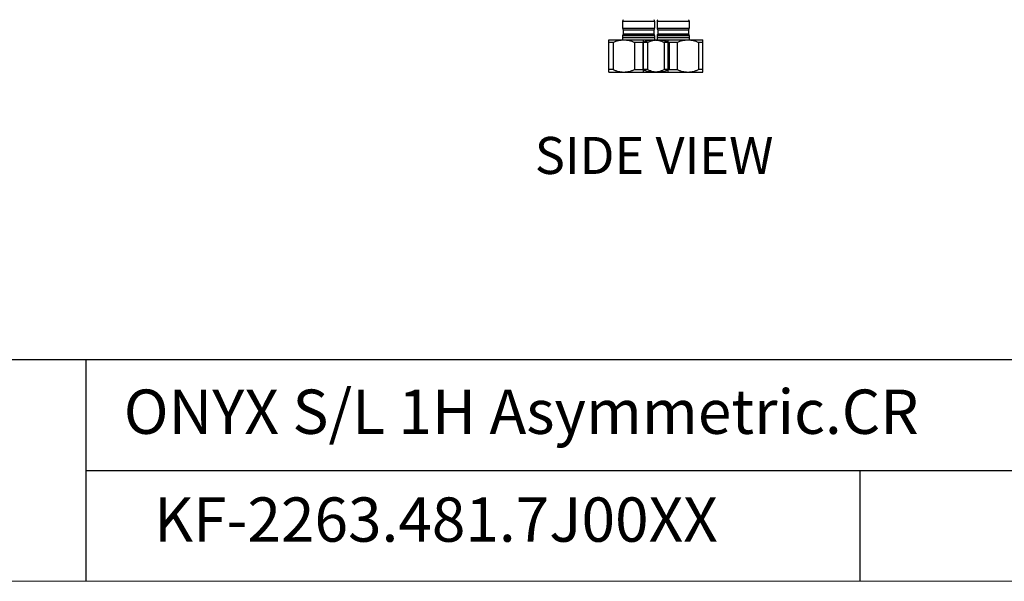
# Model space of a CAD drawing. Extents: x 0 to 1400, y 0 to 975.
# Drawn here: x 592 to 991, y 0 to 227 of the extents above; entities that cross this region are included whole.
import ezdxf

# ---------------------------------------------------------------- set-up
doc = ezdxf.new("R2010")
doc.units = 0
doc.header["$LTSCALE"] = 15
doc.header["$MEASUREMENT"] = 0
doc.linetypes.add('ACAD_ISO04W100', pattern=[30, 24, -3, 0, -3])
doc.layers.get('0').update_dxf_attribs({"linetype": 'CONTINUOUS'})
doc.layers.add('CEN', color=7, linetype='ACAD_ISO04W100')
doc.layers.add('frameb 1', color=5, linetype='CONTINUOUS')
doc.layers.add('dim', color=1, linetype='CONTINUOUS', lineweight=13)
doc.layers.add('wall', color=3, linetype='CONTINUOUS', lineweight=40)

msp = doc.modelspace()

# ---------------------------------------------------------------- linework, layer by layer
at = {"color": 7, "linetype": 'Continuous'}
for p, q in [((836.547, 226.7408), (849.547, 226.7408)), ((836.547, 226.7408), (836.547, 223.98065)), ((836.547, 223.98065), (849.547, 223.98065)), ((849.547, 226.7408), (849.547, 223.98065)), ((850.547, 226.7408), (863.547, 226.7408)), ((850.547, 226.7408), (850.547, 223.98065)), ((850.547, 223.98065), (863.547, 223.98065)), ((863.547, 226.7408), (863.547, 223.98065)), ((836.547, 220.9408), (849.547, 220.9408)), ((836.547, 220.9408), (836.547, 219.20736)), ((836.547, 220.20736), (849.547, 220.20736)), ((836.78775, 223.32986), (849.30626, 223.32986)), ((836.78775, 223.32986), (836.847, 223.26072)), ((836.847, 221.66072), (836.78775, 221.59159)), ((836.78775, 221.59159), (849.30626, 221.59159)), ((836.847, 223.26072), (849.247, 223.26072)), ((836.847, 223.26072), (836.847, 221.66072)), ((836.847, 221.66072), (849.247, 221.66072)), ((849.30626, 223.32986), (849.247, 223.26072)), ((849.247, 223.26072), (849.247, 221.66072)), ((849.247, 221.66072), (849.30626, 221.59159)), ((849.547, 220.9408), (849.547, 219.20736)), ((850.547, 220.9408), (863.547, 220.9408)), ((850.547, 220.9408), (850.547, 219.20736)), ((850.547, 220.20736), (863.547, 220.20736)), ((850.78775, 223.32986), (863.30626, 223.32986)), ((850.78775, 223.32986), (850.847, 223.26072)), ((850.847, 221.66072), (850.78775, 221.59159)), ((850.78775, 221.59159), (863.30626, 221.59159)), ((850.847, 223.26072), (863.247, 223.26072)), ((850.847, 223.26072), (850.847, 221.66072)), ((850.847, 221.66072), (863.247, 221.66072)), ((863.30626, 223.32986), (863.247, 223.26072)), ((863.247, 223.26072), (863.247, 221.66072)), ((863.247, 221.66072), (863.30626, 221.59159)), ((863.547, 220.9408), (863.547, 219.20736)), ((831.047, 219.20736), (855.047, 219.20736)), ((831.047, 206.20736), (831.047, 219.20736)), ((832.71632, 218.20736), (831.047, 218.20736)), ((832.71632, 218.20736), (832.71632, 207.20736)), ((844.71597, 218.20736), (841.37804, 218.20736)), ((841.37804, 218.20736), (841.37804, 207.20736)), ((844.71597, 218.20736), (844.71597, 207.20736)), ((845.047, 219.20736), (869.047, 219.20736)), ((845.047, 206.20736), (845.047, 219.20736)), ((846.71632, 218.20736), (845.047, 218.20736)), ((846.71632, 218.20736), (846.71632, 207.20736)), ((855.047, 218.20736), (853.37769, 218.20736)), ((853.37769, 218.20736), (853.37769, 207.20736)), ((855.047, 206.20736), (855.047, 219.20736)), ((858.71597, 218.20736), (855.37804, 218.20736)), ((855.37804, 218.20736), (855.37804, 207.20736)), ((858.71597, 218.20736), (858.71597, 207.20736)), ((869.047, 218.20736), (867.37769, 218.20736)), ((867.37769, 218.20736), (867.37769, 207.20736)), ((869.047, 206.20736), (869.047, 219.20736)), ((832.71632, 207.20736), (831.047, 207.20736)), ((831.047, 206.20736), (855.047, 206.20736)), ((841.37804, 207.20736), (844.71597, 207.20736)), ((846.71632, 207.20736), (845.047, 207.20736)), ((845.047, 206.20736), (869.047, 206.20736)), ((855.047, 207.20736), (853.37769, 207.20736)), ((855.37804, 207.20736), (858.71597, 207.20736)), ((869.047, 207.20736), (867.37769, 207.20736))]:
    msp.add_line(p, q, dxfattribs=at)
for centre, start, end in [((837.547, 226.7408), 139.3987054, 180), ((837.547, 223.98065), 180, 220.6012946), ((848.547, 226.7408), 0, 40.6012946), ((848.547, 223.98065), 319.3987054, 0), ((851.547, 226.7408), 139.3987054, 180), ((851.547, 223.98065), 180, 220.6012946), ((862.547, 226.7408), 0, 40.6012946), ((862.547, 223.98065), 319.3987054, 0), ((837.547, 220.9408), 139.3987054, 180), ((848.547, 220.9408), 0, 40.6012946), ((851.547, 220.9408), 139.3987054, 180), ((862.547, 220.9408), 0, 40.6012946)]:
    msp.add_arc(centre, 1, start, end, dxfattribs=at)
for points in [[(832.71632, 218.20736), (833.81852, 218.64191), (834.88329, 218.95033), (835.92945, 219.1385), (836.96758, 219.20736)], [(837.12678, 219.20736), (838.16506, 219.13848), (839.21128, 218.95028), (840.27598, 218.64186), (841.37804, 218.20736)], [(844.71597, 218.20736), (845.81817, 218.64191), (846.88294, 218.95033), (847.92909, 219.1385), (848.96723, 219.20736)], [(846.71632, 218.20736), (847.81852, 218.64191), (848.88329, 218.95033), (849.92945, 219.1385), (850.96758, 219.20736)], [(849.12643, 219.20736), (850.16471, 219.13848), (851.21092, 218.95028), (852.27563, 218.64186), (853.37769, 218.20736)], [(851.12678, 219.20736), (852.16506, 219.13848), (853.21128, 218.95028), (854.27598, 218.64186), (855.37804, 218.20736)], [(858.71597, 218.20736), (859.81817, 218.64191), (860.88294, 218.95033), (861.92909, 219.1385), (862.96723, 219.20736)], [(863.12643, 219.20736), (864.16471, 219.13848), (865.21092, 218.95028), (866.27563, 218.64186), (867.37769, 218.20736)], [(832.71632, 207.20736), (833.81852, 206.77281), (834.88329, 206.46439), (835.92945, 206.27621), (836.96758, 206.20736)], [(837.12678, 206.20736), (838.16506, 206.27623), (839.21128, 206.46443), (840.27598, 206.77286), (841.37804, 207.20736)], [(844.71597, 207.20736), (845.81817, 206.77281), (846.88294, 206.46439), (847.92909, 206.27621), (848.96723, 206.20736)], [(846.71632, 207.20736), (847.81852, 206.77281), (848.88329, 206.46439), (849.92945, 206.27621), (850.96758, 206.20736)], [(849.12643, 206.20736), (850.16471, 206.27623), (851.21092, 206.46443), (852.27563, 206.77286), (853.37769, 207.20736)], [(851.12678, 206.20736), (852.16506, 206.27623), (853.21128, 206.46443), (854.27598, 206.77286), (855.37804, 207.20736)], [(858.71597, 207.20736), (859.81817, 206.77281), (860.88294, 206.46439), (861.92909, 206.27621), (862.96723, 206.20736)], [(863.12643, 206.20736), (864.16471, 206.27623), (865.21092, 206.46443), (866.27563, 206.77286), (867.37769, 207.20736)]]:
    msp.add_spline(points, degree=3, dxfattribs=at)
at = {"layer": 'frameb 1', "color": 5, "ltscale": 10}
for p, q in [((1400, 89.7), (436.56262, 89.7)), ((619.03917, 89.7), (619.03917, 0)), ((619.03917, 44.85), (1400, 44.85)), ((932.87192, 0), (932.87192, 44.85))]:
    msp.add_line(p, q, dxfattribs=at)
at = {"layer": 'wall', "color": 0, "lineweight": 13}
msp.add_line((1400, 0), (0, 0), dxfattribs=at)

# ---------------------------------------------------------------- texts
at = {"linetype": 'Continuous', "insert": (801.00123, 179.92585), "char_height": 15, "width": 312.1946672, "attachment_point": 1}
msp.add_mtext('{\\fArial|b1|i0|c238|p34;SIDE \\fArial|b1|i0|c0|p34;VIEW}', dxfattribs=at)
at = {"layer": 'CEN', "insert": (646.75202, 33.96011), "char_height": 17.94, "width": 251.3502418, "attachment_point": 1}
msp.add_mtext('{\\fArial|b0|i0|c238|p34;KF-2\\fArial|b0|i0|c0|p34;2\\fArial|b0|i0|c238|p34;6\\fArial|b0|i0|c0|p34;3\\fArial|b0|i0|c238|p34;.4\\fArial|b0|i0|c0|p34;81\\fArial|b0|i0|c238|p34;.7\\fArial|b0|i0|c0|p34;J\\fArial|b0|i0|c238|p34;00XX}', dxfattribs=at)
at = {"layer": 'dim', "insert": (634.45517, 77.6294), "char_height": 17.94, "width": 465.3230398, "attachment_point": 1}
msp.add_mtext('{\\fBook Antiqua|b0|i0|c0|p18;ONYX S/L 1H Asymmetric.CR}', dxfattribs=at)

doc.saveas('drawing.dxf')
